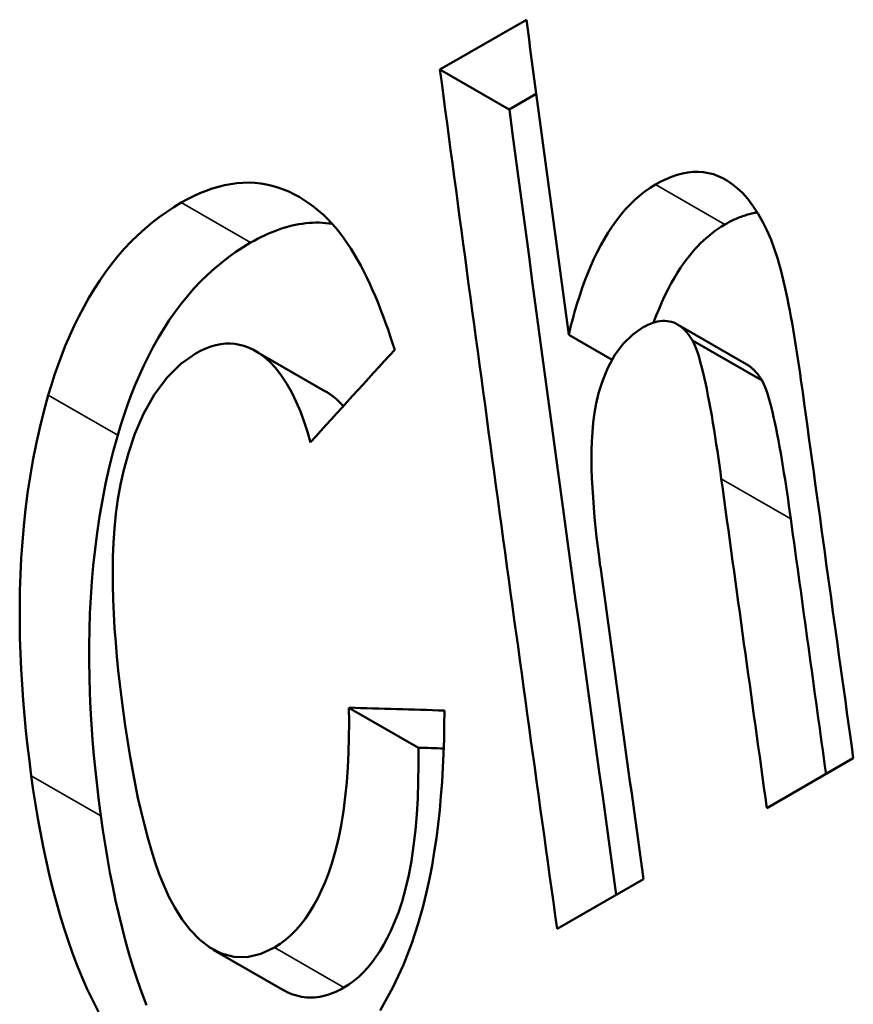
# Model space of a CAD drawing. Units: millimetres. Extents: x 140 to 717, y 41 to 580.
# Drawn here: x 169 to 171, y 482 to 484 of the extents above; entities that cross this region are included whole.
import ezdxf

# ---------------------------------------------------------------- set-up
doc = ezdxf.new("R2010")
doc.units = ezdxf.units.MM
doc.layers.add('Visible (ISO)', color=7, linetype='Continuous', lineweight=50)
doc.layers.add('Visible Narrow (ISO)', color=7, linetype='Continuous', lineweight=35)

msp = doc.modelspace()

# ---------------------------------------------------------------- linework, layer by layer
at = {"layer": 'Visible (ISO)'}
for p, q in [((170.1788, 483.5259), (170.3573, 483.6287)), ((170.1788, 483.5259), (170.3221, 483.4433)), ((170.3221, 483.4433), (170.3778, 483.4753)), ((170.6694, 482.9994), (170.8128, 482.9168)), ((170.4448, 482.9781), (170.5343, 482.9265)), ((170.7008, 482.966), (170.8442, 482.8834)), ((169.798, 482.9445), (169.9414, 482.8619)), ((169.991, 482.2081), (170.1346, 482.1255)), ((171.0326, 482.1036), (170.854, 482.0008)), ((170.5994, 481.8542), (170.4208, 481.7514)), ((169.7107, 481.7084), (169.8543, 481.6258))]:
    msp.add_line(p, q, dxfattribs=at)
at = {"layer": 'Visible (ISO)', "flags": 128}
for points in [[(170.6238, 483.2882), (170.635, 483.2943), (170.6462, 483.2997), (170.6574, 483.3043), (170.6686, 483.3081), (170.6797, 483.3111), (170.6908, 483.3132), (170.7019, 483.3143), (170.7128, 483.3145), (170.7234, 483.3138), (170.7338, 483.3121), (170.7438, 483.3094), (170.7536, 483.3059), (170.7631, 483.3016), (170.7726, 483.2962), (170.7826, 483.2894), (170.7929, 483.2811), (170.8036, 483.2709), (170.8145, 483.2586), (170.8254, 483.2441), (170.8359, 483.228), (170.8455, 483.2108), (170.8544, 483.1927), (170.8626, 483.1738), (170.8701, 483.1544)], [(169.6445, 483.2509), (169.6573, 483.258), (169.6701, 483.2644), (169.6829, 483.2703), (169.6957, 483.2754), (169.7085, 483.2799), (169.7212, 483.2838), (169.734, 483.2869), (169.7467, 483.2893), (169.7593, 483.291), (169.772, 483.292), (169.7845, 483.2922), (169.7968, 483.2916), (169.8089, 483.2904), (169.8208, 483.2884), (169.8326, 483.2857), (169.8441, 483.2823), (169.8555, 483.2783), (169.8666, 483.2737), (169.8774, 483.2684), (169.888, 483.2626), (169.8984, 483.2563), (169.9085, 483.2494), (169.9184, 483.2421), (169.928, 483.2343)], [(170.4448, 482.9781), (170.4488, 482.9946), (170.4531, 483.011), (170.4576, 483.0272), (170.4624, 483.0433), (170.4675, 483.0592), (170.4728, 483.0749), (170.4784, 483.0903), (170.4843, 483.1055), (170.4905, 483.1203), (170.497, 483.1349), (170.5038, 483.149), (170.5109, 483.1628), (170.5184, 483.1762), (170.5263, 483.1892), (170.5345, 483.2018), (170.5432, 483.214), (170.5522, 483.2257), (170.5616, 483.2368), (170.5714, 483.2472), (170.5814, 483.2569), (170.5917, 483.2659), (170.6022, 483.2741), (170.6129, 483.2815), (170.6238, 483.2882)], [(169.37, 482.8534), (169.3763, 482.8744), (169.383, 482.8952), (169.3902, 482.9159), (169.3978, 482.9364), (169.4058, 482.9567), (169.4144, 482.9768), (169.4234, 482.9966), (169.4329, 483.0161), (169.443, 483.0353), (169.4535, 483.0541), (169.4646, 483.0725), (169.4762, 483.0904), (169.4882, 483.1076), (169.5007, 483.1241), (169.5136, 483.1401), (169.5269, 483.1553), (169.5407, 483.17), (169.5548, 483.1839), (169.5692, 483.197), (169.5839, 483.2093), (169.5987, 483.2208), (169.6138, 483.2316), (169.6291, 483.2416), (169.6445, 483.2509)], [(169.928, 483.2343), (169.9374, 483.2262), (169.9464, 483.2176), (169.9552, 483.2084), (169.9636, 483.1987), (169.9718, 483.1886), (169.9797, 483.1781), (169.9873, 483.1672), (169.9947, 483.156), (170.0017, 483.1445), (170.0085, 483.1328), (170.0151, 483.1209), (170.0215, 483.1087), (170.0277, 483.0962), (170.0338, 483.0834), (170.0397, 483.0704), (170.0454, 483.0572), (170.0509, 483.0438), (170.0563, 483.0303), (170.0616, 483.0166), (170.0666, 483.0028), (170.0716, 482.9889), (170.0763, 482.9749), (170.0809, 482.9609), (170.0854, 482.9469)], [(170.7672, 483.2056), (170.77, 483.2072), (170.7728, 483.2088), (170.7756, 483.2103), (170.7784, 483.2117), (170.7812, 483.2131), (170.784, 483.2145), (170.7868, 483.2158), (170.7896, 483.2171), (170.7923, 483.2183), (170.7951, 483.2195), (170.7979, 483.2206), (170.8007, 483.2217), (170.8035, 483.2227), (170.8063, 483.2237), (170.8091, 483.2246), (170.812, 483.2255), (170.8147, 483.2263), (170.8176, 483.2271), (170.8203, 483.2278), (170.8232, 483.2285), (170.826, 483.2291), (170.8287, 483.2297), (170.8315, 483.2301), (170.8343, 483.2306)], [(169.7879, 483.1683), (169.795, 483.1723), (169.8021, 483.1761), (169.8092, 483.1798), (169.8163, 483.1832), (169.8234, 483.1864), (169.8305, 483.1895), (169.8377, 483.1923), (169.8448, 483.195), (169.8519, 483.1974), (169.8591, 483.1996), (169.8662, 483.2016), (169.8734, 483.2034), (169.8805, 483.205), (169.8875, 483.2063), (169.8946, 483.2074), (169.9016, 483.2083), (169.9086, 483.209), (169.9155, 483.2094), (169.9224, 483.2096), (169.9292, 483.2096), (169.936, 483.2093), (169.9428, 483.2088), (169.9496, 483.2081), (169.9562, 483.2072)], [(170.6202, 483.0034), (170.6256, 483.0176), (170.6313, 483.0316), (170.6373, 483.0455), (170.6436, 483.0591), (170.6502, 483.0722), (170.6567, 483.0845), (170.6631, 483.0959), (170.6695, 483.1064), (170.6759, 483.1162), (170.6821, 483.1252), (170.6882, 483.1335), (170.6941, 483.1412), (170.6999, 483.1482), (170.7056, 483.1547), (170.7113, 483.161), (170.7172, 483.167), (170.7232, 483.1727), (170.7292, 483.1782), (170.7353, 483.1834), (170.7415, 483.1884), (170.7478, 483.1931), (170.7542, 483.1975), (170.7607, 483.2017), (170.7672, 483.2056)], [(169.5134, 482.7709), (169.5197, 482.7918), (169.5264, 482.8127), (169.5336, 482.8335), (169.5413, 482.8541), (169.5494, 482.8745), (169.558, 482.8947), (169.567, 482.9146), (169.5766, 482.9342), (169.5867, 482.9535), (169.5973, 482.9722), (169.6083, 482.9904), (169.6199, 483.0081), (169.6318, 483.0253), (169.6443, 483.0419), (169.6574, 483.058), (169.6708, 483.0734), (169.6845, 483.0879), (169.6986, 483.1017), (169.7129, 483.1147), (169.7274, 483.1269), (169.7422, 483.1383), (169.7572, 483.1491), (169.7724, 483.159), (169.7879, 483.1683)], [(170.8701, 483.1544), (170.8734, 483.1447), (170.8766, 483.1344), (170.8797, 483.1236), (170.8828, 483.1124), (170.8857, 483.1008), (170.8886, 483.089), (170.8913, 483.0769), (170.894, 483.0648), (170.8965, 483.0525), (170.899, 483.0404), (170.9013, 483.028), (170.9037, 483.0154), (170.906, 483.0027), (170.9082, 482.9898), (170.9104, 482.9768), (170.9126, 482.9637), (170.9147, 482.9506), (170.9168, 482.9374), (170.9188, 482.9242), (170.9208, 482.9111), (170.9227, 482.8981), (170.9245, 482.8851), (170.9263, 482.8723), (170.9281, 482.8597)], [(170.7008, 482.966), (170.6979, 482.9705), (170.695, 482.9748), (170.6919, 482.979), (170.6887, 482.983), (170.6853, 482.9867), (170.6818, 482.9902), (170.6781, 482.9934), (170.6742, 482.9963), (170.6702, 482.9989), (170.666, 483.0012), (170.6617, 483.0031), (170.6573, 483.0046), (170.6528, 483.0058), (170.6482, 483.0065), (170.6434, 483.0069), (170.6385, 483.0068), (170.6336, 483.0064), (170.6285, 483.0055), (170.6235, 483.0043), (170.6185, 483.0028), (170.6135, 483.0009), (170.6084, 482.9987), (170.6034, 482.9962), (170.5984, 482.9935)], [(170.5984, 482.9935), (170.5772, 482.9788), (170.5576, 482.9597), (170.5402, 482.9364), (170.5257, 482.91), (170.5145, 482.8825), (170.5066, 482.8572), (170.5016, 482.8363), (170.4981, 482.8169), (170.4956, 482.7971), (170.4938, 482.7773), (170.4927, 482.758), (170.4921, 482.7394), (170.492, 482.7206), (170.4922, 482.7014), (170.4928, 482.6818), (170.4938, 482.662), (170.495, 482.6419), (170.4965, 482.6216), (170.4982, 482.6012), (170.5002, 482.5808), (170.5024, 482.5603), (170.5048, 482.5399), (170.5074, 482.5196), (170.5101, 482.4995)], [(169.9116, 482.756), (169.9053, 482.7775), (169.8983, 482.7986), (169.8906, 482.8194), (169.8822, 482.8394), (169.8729, 482.8586), (169.8628, 482.8767), (169.8518, 482.8935), (169.8399, 482.9089), (169.8277, 482.9219), (169.8158, 482.9324), (169.8044, 482.9407), (169.7935, 482.947), (169.7833, 482.9518), (169.7739, 482.9551), (169.7648, 482.9576), (169.7554, 482.9592), (169.7458, 482.9599), (169.736, 482.9598), (169.726, 482.9587), (169.7159, 482.9567), (169.7057, 482.9538), (169.6956, 482.9501), (169.6855, 482.9455), (169.6754, 482.9401)], [(170.7599, 482.6807), (170.758, 482.6946), (170.756, 482.7088), (170.7539, 482.7232), (170.7518, 482.7378), (170.7496, 482.7525), (170.7473, 482.7673), (170.7449, 482.782), (170.7425, 482.7966), (170.7401, 482.8111), (170.7376, 482.8254), (170.735, 482.8394), (170.7324, 482.853), (170.7298, 482.8662), (170.7272, 482.8788), (170.7245, 482.8907), (170.7219, 482.902), (170.7192, 482.9126), (170.7166, 482.9225), (170.714, 482.9317), (170.7113, 482.9402), (170.7087, 482.9478), (170.706, 482.9547), (170.7034, 482.9608), (170.7008, 482.966)], [(169.6754, 482.9401), (169.6439, 482.918), (169.6147, 482.8891), (169.5887, 482.8541), (169.5667, 482.8149), (169.5489, 482.7735), (169.5353, 482.7339), (169.5256, 482.6992), (169.5189, 482.6692), (169.5136, 482.6389), (169.5096, 482.6085), (169.5067, 482.5782), (169.5047, 482.5484), (169.5035, 482.5193), (169.5031, 482.4902), (169.5032, 482.4609), (169.5039, 482.4314), (169.5052, 482.4018), (169.5069, 482.3724), (169.5091, 482.343), (169.5116, 482.3139), (169.5144, 482.2852), (169.5176, 482.2569), (169.521, 482.2292), (169.5245, 482.2021)], [(170.8442, 482.8834), (170.8432, 482.8851), (170.8421, 482.8868), (170.841, 482.8885), (170.8399, 482.8902), (170.8387, 482.8919), (170.8375, 482.8935), (170.8364, 482.8951), (170.8352, 482.8967), (170.8339, 482.8982), (170.8327, 482.8997), (170.8314, 482.9012), (170.8301, 482.9026), (170.8288, 482.904), (170.8275, 482.9054), (170.8261, 482.9067), (170.8247, 482.908), (170.8233, 482.9093), (170.8219, 482.9105), (170.8204, 482.9116), (170.819, 482.9128), (170.8175, 482.9138), (170.8159, 482.9149), (170.8144, 482.9159), (170.8128, 482.9168)], [(170.9034, 482.5981), (170.9016, 482.6113), (170.8997, 482.6246), (170.8978, 482.6382), (170.8958, 482.6519), (170.8937, 482.6656), (170.8916, 482.6794), (170.8894, 482.6931), (170.8872, 482.7068), (170.885, 482.7204), (170.8827, 482.7338), (170.8803, 482.747), (170.8779, 482.76), (170.8755, 482.7726), (170.873, 482.7849), (170.8705, 482.7969), (170.868, 482.8083), (170.8654, 482.8193), (170.8628, 482.8298), (170.8602, 482.8396), (170.8574, 482.8492), (170.8544, 482.8587), (170.8512, 482.8678), (170.8478, 482.8761), (170.8442, 482.8834)], [(169.3348, 482.0675), (169.3308, 482.0983), (169.3271, 482.1293), (169.3237, 482.1606), (169.3206, 482.1921), (169.318, 482.2239), (169.3157, 482.2558), (169.3138, 482.2879), (169.3124, 482.3202), (169.3114, 482.3525), (169.3109, 482.385), (169.3108, 482.4176), (169.3114, 482.4503), (169.3124, 482.4834), (169.3141, 482.5166), (169.3164, 482.55), (169.3193, 482.5836), (169.3229, 482.6172), (169.3272, 482.651), (169.3323, 482.6848), (169.3381, 482.7186), (169.3448, 482.7524), (169.3523, 482.7862), (169.3607, 482.8199), (169.37, 482.8534)], [(169.9795, 482.8306), (169.9778, 482.8325), (169.9761, 482.8344), (169.9743, 482.8362), (169.9726, 482.8379), (169.9709, 482.8396), (169.9692, 482.8412), (169.9675, 482.8428), (169.9658, 482.8443), (169.9642, 482.8457), (169.9625, 482.8471), (169.9609, 482.8485), (169.9593, 482.8498), (169.9577, 482.851), (169.9561, 482.8522), (169.9546, 482.8534), (169.953, 482.8545), (169.9515, 482.8556), (169.95, 482.8566), (169.9485, 482.8576), (169.9471, 482.8585), (169.9456, 482.8594), (169.9442, 482.8603), (169.9428, 482.8611), (169.9414, 482.8619)], [(169.4783, 481.9849), (169.4743, 482.0156), (169.4706, 482.0467), (169.4672, 482.078), (169.4641, 482.1096), (169.4614, 482.1414), (169.4591, 482.1735), (169.4572, 482.2058), (169.4558, 482.2382), (169.4548, 482.2709), (169.4543, 482.3036), (169.4543, 482.3364), (169.4548, 482.3693), (169.4559, 482.4023), (169.4576, 482.4353), (169.4599, 482.4685), (169.4628, 482.5019), (169.4664, 482.5354), (169.4707, 482.569), (169.4758, 482.6027), (169.4816, 482.6364), (169.4883, 482.6701), (169.4957, 482.7038), (169.5041, 482.7374), (169.5134, 482.7709)], [(169.5245, 482.2021), (169.5289, 482.1715), (169.5335, 482.141), (169.5384, 482.1107), (169.5437, 482.0807), (169.5493, 482.0511), (169.5552, 482.0221), (169.5616, 481.9936), (169.5683, 481.9659), (169.5754, 481.9391), (169.5829, 481.9131), (169.5908, 481.8883), (169.5992, 481.8646), (169.6084, 481.8414), (169.6191, 481.8176), (169.6317, 481.7939), (169.6462, 481.7708), (169.6631, 481.7491), (169.6824, 481.7293), (169.7039, 481.7126), (169.7275, 481.7003), (169.7532, 481.6934), (169.7804, 481.6931), (169.8086, 481.6997), (169.8369, 481.7128)], [(169.8369, 481.7128), (169.8485, 481.7202), (169.8598, 481.7286), (169.8708, 481.7381), (169.8814, 481.7487), (169.8916, 481.7604), (169.9012, 481.773), (169.9102, 481.7863), (169.9186, 481.8002), (169.9264, 481.8147), (169.9337, 481.8298), (169.9411, 481.8467), (169.9485, 481.8656), (169.9557, 481.8867), (169.9626, 481.9105), (169.969, 481.937), (169.9747, 481.9651), (169.9794, 481.9942), (169.9832, 482.0239), (169.9862, 482.0541), (169.9884, 482.0847), (169.99, 482.1156), (169.9909, 482.1465), (169.9912, 482.1774), (169.991, 482.2081)], [(170.1881, 482.2021), (170.1879, 482.1727), (170.1873, 482.1433), (170.1863, 482.1138), (170.185, 482.0844), (170.1832, 482.055), (170.1809, 482.0257), (170.1783, 481.9965), (170.1751, 481.9676), (170.1714, 481.9388), (170.1672, 481.9103), (170.1625, 481.8822), (170.1571, 481.8544), (170.1512, 481.8269), (170.1441, 481.798), (170.1342, 481.7626), (170.1209, 481.7219), (170.1035, 481.6773), (170.0817, 481.6302), (170.0555, 481.5828)], [(169.9804, 481.6302), (169.9909, 481.6367), (170.0011, 481.6441), (170.0111, 481.6524), (170.0207, 481.6617), (170.0301, 481.6718), (170.039, 481.6826), (170.0474, 481.6941), (170.0553, 481.7062), (170.0628, 481.7188), (170.07, 481.7321), (170.0775, 481.7474), (170.0852, 481.7651), (170.0929, 481.7853), (170.1005, 481.8082), (170.1077, 481.834), (170.1143, 481.8624), (170.1199, 481.8922), (170.1245, 481.9231), (170.1282, 481.955), (170.131, 481.9878), (170.133, 482.0213), (170.1342, 482.0555), (170.1347, 482.0903), (170.1346, 482.1255)], [(169.4738, 481.5802), (169.4619, 481.6033), (169.4505, 481.627), (169.4397, 481.6512), (169.4295, 481.6761), (169.4198, 481.7015), (169.4107, 481.7275), (169.402, 481.754), (169.3938, 481.7809), (169.386, 481.8083), (169.3787, 481.8361), (169.3718, 481.8642), (169.3654, 481.8927), (169.3593, 481.9214), (169.3537, 481.9503), (169.3485, 481.9794), (169.3436, 482.0087), (169.339, 482.0381), (169.3348, 482.0675)], [(169.5729, 481.5937), (169.5633, 481.6191), (169.5541, 481.6451), (169.5454, 481.6715), (169.5372, 481.6984), (169.5295, 481.7257), (169.5222, 481.7535), (169.5153, 481.7816), (169.5089, 481.81), (169.5029, 481.8387), (169.4972, 481.8676), (169.492, 481.8967), (169.4871, 481.926), (169.4825, 481.9554), (169.4783, 481.9849)], [(169.8543, 481.6258), (169.8588, 481.6232), (169.8635, 481.6209), (169.8683, 481.6187), (169.8731, 481.6168), (169.878, 481.6151), (169.883, 481.6136), (169.888, 481.6123), (169.8931, 481.6113), (169.8983, 481.6106), (169.9036, 481.61), (169.9089, 481.6098), (169.9143, 481.6098), (169.9198, 481.61), (169.9253, 481.6106), (169.9307, 481.6114), (169.9362, 481.6125), (169.9417, 481.6138), (169.9473, 481.6154), (169.9528, 481.6172), (169.9583, 481.6193), (169.9638, 481.6217), (169.9693, 481.6243), (169.9749, 481.6271), (169.9804, 481.6302)]]:
    msp.add_lwpolyline(points, dxfattribs=at)
at = {"layer": 'Visible (ISO)'}
for centre, major_axis, ratio, start_param, end_param in [((338.272, 419.3259), (120.142, -208.63), 0.578093, 4.094254, 4.097347), ((338.0934, 419.2231), (-120.142, 208.63), 0.578093, 0.952661, 0.96109), ((338.0934, 419.2231), (-120.0422, 208.4566), 0.578093, 0.9528, 0.960509), ((416.1678, 464.1831), (481.5413, 456.8761), 0.284671, 1.822941, 1.823342), ((338.7052, 419.5754), (120.142, -208.63), 0.578093, 4.099094, 4.102682), ((338.5266, 419.4725), (-120.142, 208.63), 0.578093, 0.957863, 0.96109), ((338.5266, 419.4725), (-120.0422, 208.4566), 0.578093, 0.958006, 0.960509), ((338.272, 419.3259), (120.142, -208.63), 0.578093, 4.09962, 4.102682), ((278.1229, 384.6883), (-390.0961, 40.0651), 0.22977, 5.016249, 5.016774), ((278.1229, 384.6883), (-389.772, 40.0318), 0.22977, 5.016492, 5.016631)]:
    msp.add_ellipse(centre, major_axis=major_axis, ratio=ratio, start_param=start_param, end_param=end_param, dxfattribs=at)
at = {"layer": 'Visible Narrow (ISO)'}
for p, q in [((170.6238, 483.2882), (170.7672, 483.2056)), ((169.6445, 483.2509), (169.7879, 483.1683)), ((169.37, 482.8534), (169.5134, 482.7709)), ((170.7599, 482.6807), (170.9034, 482.5981)), ((169.3348, 482.0675), (169.4783, 481.9849)), ((169.8369, 481.7128), (169.9804, 481.6302))]:
    msp.add_line(p, q, dxfattribs=at)

doc.saveas('drawing.dxf')
